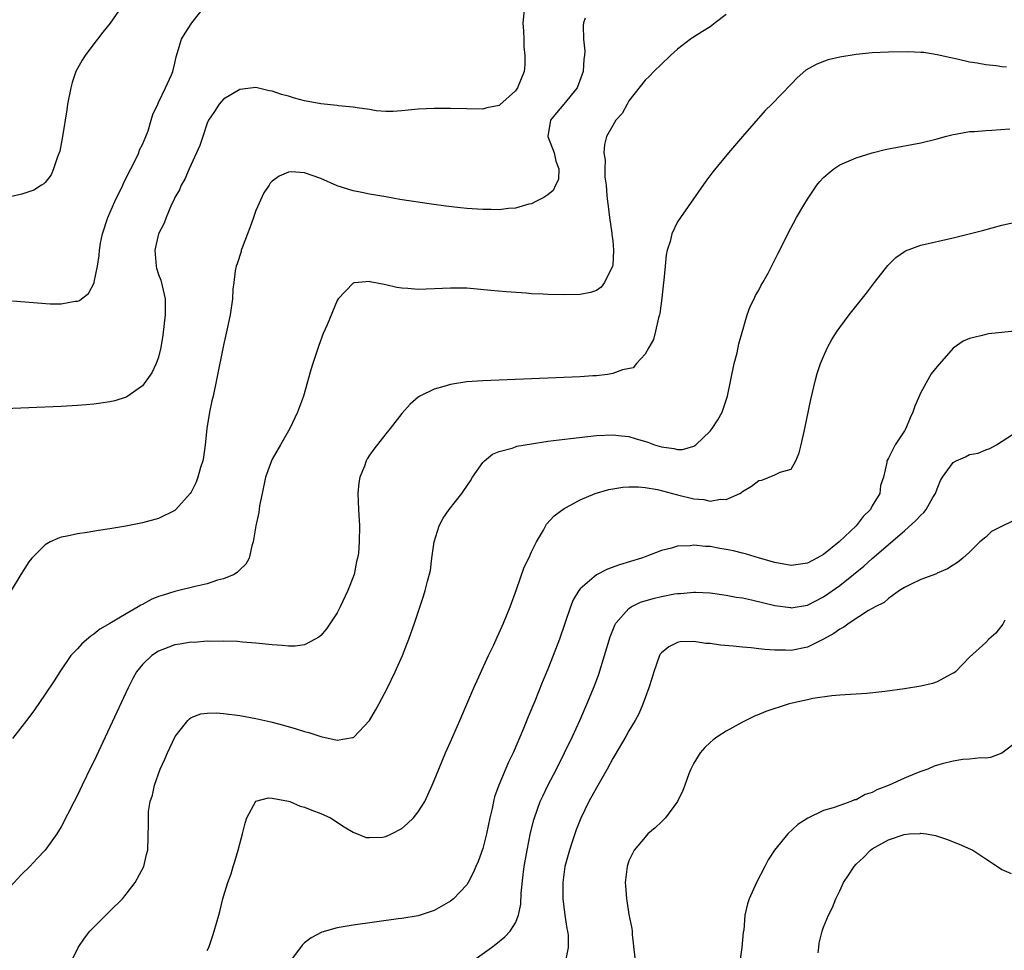
# Model space of a CAD drawing. Units: inches. Extents: x 2503318 to 2505000, y 1542680 to 1545000.
# Drawn here: x 2504226 to 2504347, y 1543871 to 1543985 of the extents above; entities that cross this region are included whole.
import ezdxf

# ---------------------------------------------------------------- set-up
doc = ezdxf.new("R2010")
doc.units = ezdxf.units.IN
doc.header["$MEASUREMENT"] = 0
doc.layers.add('LD25021542_10ft', color=9, linetype='Continuous')

msp = doc.modelspace()

# ---------------------------------------------------------------- linework, layer by layer
at = {"layer": 'LD25021542_10ft'}
for points, elevation in [([(2504288.1, 1543987), (2504287.93, 1543985), (2504287.99, 1543984.01), (2504288.03, 1543983), (2504288.05, 1543982.05), (2504288.18, 1543981), (2504288.18, 1543979.82), (2504288.06, 1543979), (2504287.25, 1543977), (2504287, 1543976.63), (2504285.08, 1543974.92), (2504285, 1543974.84), (2504283.47, 1543974.53), (2504283, 1543974.39), (2504281, 1543974.4), (2504279, 1543974.44), (2504277, 1543974.46), (2504275, 1543974.38), (2504273.76, 1543974.24), (2504273, 1543974.18), (2504271.93, 1543974.07), (2504271, 1543974.1), (2504269.84, 1543974.16), (2504269, 1543974.33), (2504267.48, 1543974.52), (2504267, 1543974.64), (2504265.2, 1543974.8), (2504265, 1543974.83), (2504263, 1543975.02), (2504261, 1543975.4), (2504259.74, 1543975.74), (2504259, 1543975.96), (2504258.17, 1543976.17), (2504257, 1543976.59), (2504256.64, 1543976.64), (2504255, 1543977.04), (2504253, 1543976.8), (2504251, 1543975.59), (2504250.47, 1543975), (2504249.9, 1543974.1), (2504249.16, 1543973), (2504249, 1543972.65), (2504248.44, 1543971), (2504248.1, 1543969.9), (2504247, 1543967.57), (2504246.75, 1543967), (2504246.24, 1543965.76), (2504245.79, 1543965), (2504245.56, 1543964.44), (2504245, 1543963.47), (2504244.86, 1543963.14), (2504244.6, 1543962.6), (2504243.92, 1543961), (2504243.67, 1543960.33), (2504242.99, 1543959), (2504242.52, 1543957), (2504242.68, 1543955), (2504242.75, 1543954.75), (2504243, 1543953.98), (2504243.27, 1543953.27), (2504243.42, 1543952.58), (2504243.8, 1543951), (2504243.8, 1543949), (2504243.5, 1543946.5), (2504243.26, 1543945), (2504243, 1543943.81), (2504242.71, 1543943), (2504242.15, 1543941.85), (2504241, 1543940.25), (2504239.09, 1543938.91), (2504239, 1543938.87), (2504237.58, 1543938.42), (2504237, 1543938.27), (2504235.88, 1543938.12), (2504235, 1543937.98), (2504234.07, 1543937.93), (2504233, 1543937.82), (2504231, 1543937.71), (2504227, 1543937.53), (2504223, 1543937.39)], 6970), ([(2504238.43, 1543987), (2504237.04, 1543984.96), (2504236.13, 1543983.87), (2504235.48, 1543983), (2504235, 1543982.43), (2504233.96, 1543981), (2504233.58, 1543980.42), (2504233, 1543979.39), (2504232.81, 1543979), (2504232.35, 1543977.65), (2504232.16, 1543977), (2504231.78, 1543975), (2504231.69, 1543974.31), (2504231.15, 1543971), (2504230.8, 1543969.2), (2504230.51, 1543968.51), (2504230.02, 1543967), (2504229.73, 1543966.27), (2504229, 1543965.33), (2504228.84, 1543965.16), (2504228.55, 1543965), (2504227.62, 1543964.38), (2504227, 1543964.16), (2504226.12, 1543963.88), (2504223.22, 1543963.22)], 6950), ([(2504225, 1543950.75), (2504229.64, 1543950.36), (2504231, 1543950.37), (2504232.7, 1543950.7), (2504233, 1543950.7), (2504233.23, 1543950.77), (2504233.49, 1543951), (2504234.36, 1543951.64), (2504235.05, 1543952.95), (2504235.06, 1543953.06), (2504235.47, 1543955), (2504235.68, 1543956.32), (2504235.7, 1543957), (2504235.84, 1543957.84), (2504236.06, 1543959), (2504236.72, 1543961), (2504237.6, 1543963), (2504238.57, 1543965), (2504238.69, 1543965.31), (2504239, 1543965.85), (2504239.37, 1543966.63), (2504239.58, 1543967), (2504240.21, 1543968.21), (2504240.56, 1543969), (2504240.66, 1543969.34), (2504241, 1543970), (2504241.42, 1543971), (2504241.69, 1543971.69), (2504242.08, 1543973), (2504242.28, 1543973.72), (2504242.9, 1543975), (2504243, 1543975.18), (2504243.86, 1543977), (2504244.59, 1543978.59), (2504244.77, 1543979), (2504245, 1543980.04), (2504245.16, 1543980.84), (2504245.84, 1543983), (2504246.27, 1543983.73), (2504247.08, 1543985), (2504248.82, 1543987.18)], 6960), ([(2504295.6, 1543985.6), (2504295.39, 1543985), (2504295.36, 1543984.64), (2504295.4, 1543983), (2504295.54, 1543981.54), (2504295.52, 1543981), (2504295.45, 1543980.55), (2504295.34, 1543979), (2504294.6, 1543977), (2504292.98, 1543975), (2504292.07, 1543973.93), (2504291.32, 1543973), (2504291.01, 1543971), (2504291.79, 1543969), (2504291.97, 1543967.97), (2504292.37, 1543967), (2504292.3, 1543965.7), (2504291.94, 1543965), (2504291.64, 1543964.36), (2504291, 1543963.8), (2504290.52, 1543963.48), (2504289.53, 1543963), (2504289, 1543962.72), (2504288.66, 1543962.66), (2504287, 1543962.15), (2504286.13, 1543962.13), (2504285, 1543961.98), (2504284.02, 1543962.02), (2504283, 1543962.01), (2504281, 1543962.14), (2504280.21, 1543962.21), (2504278.41, 1543962.41), (2504276.65, 1543962.65), (2504272.75, 1543963.25), (2504271, 1543963.55), (2504269.77, 1543963.77), (2504269, 1543963.9), (2504268.08, 1543964.08), (2504267, 1543964.31), (2504265, 1543964.92), (2504263, 1543965.81), (2504261, 1543966.53), (2504259.38, 1543966.63), (2504259, 1543966.61), (2504257.88, 1543966.12), (2504257, 1543965.49), (2504256.77, 1543965.23), (2504256.64, 1543965), (2504255.96, 1543964.04), (2504255, 1543961.87), (2504254.7, 1543961), (2504254.25, 1543959.75), (2504253.97, 1543959), (2504253.29, 1543957.29), (2504253.19, 1543957), (2504253.16, 1543956.84), (2504252.68, 1543955.32), (2504252.56, 1543955), (2504252.44, 1543954.44), (2504252.26, 1543953), (2504252.17, 1543952.17), (2504252.11, 1543951), (2504251.83, 1543949), (2504251.51, 1543947.51), (2504251, 1543945.26), (2504250.15, 1543941), (2504249.72, 1543939), (2504249.58, 1543938.42), (2504249.26, 1543937), (2504248.93, 1543935), (2504248.75, 1543933), (2504248.55, 1543931.45), (2504248.45, 1543931), (2504248.18, 1543930.18), (2504247.85, 1543929), (2504247.61, 1543928.39), (2504247, 1543927.14), (2504246.9, 1543927), (2504245.11, 1543925), (2504245, 1543924.9), (2504243, 1543923.9), (2504241, 1543923.37), (2504238.97, 1543922.97), (2504237, 1543922.64), (2504235.58, 1543922.42), (2504234.18, 1543922.18), (2504233, 1543922), (2504231.71, 1543921.71), (2504231, 1543921.58), (2504230.56, 1543921.44), (2504229.62, 1543921), (2504229, 1543920.67), (2504227.35, 1543919), (2504227, 1543918.56), (2504226.01, 1543917), (2504224.8, 1543915)], 6980), ([(2504313, 1543986.06), (2504311.63, 1543985), (2504311, 1543984.53), (2504310.05, 1543983.95), (2504308.83, 1543983.17), (2504308.59, 1543983), (2504307, 1543981.76), (2504306.13, 1543981), (2504305, 1543979.92), (2504304.07, 1543979), (2504303.55, 1543978.45), (2504303, 1543977.95), (2504301, 1543975.4), (2504300.76, 1543975), (2504300.15, 1543973.85), (2504299.4, 1543973), (2504299, 1543972.37), (2504298.25, 1543971), (2504297.99, 1543970.01), (2504297.91, 1543969), (2504298.07, 1543968.07), (2504298.01, 1543967), (2504298.03, 1543965.97), (2504298.19, 1543965), (2504298.27, 1543963.73), (2504298.37, 1543963), (2504298.42, 1543962.42), (2504298.59, 1543961), (2504298.9, 1543959.1), (2504298.9, 1543958.9), (2504299, 1543958.13), (2504299.11, 1543957), (2504299, 1543955.09), (2504298.99, 1543955), (2504298, 1543953), (2504297.57, 1543952.43), (2504297, 1543952.02), (2504296.25, 1543951.75), (2504295, 1543951.5), (2504293, 1543951.46), (2504291, 1543951.52), (2504290.44, 1543951.56), (2504289, 1543951.62), (2504288.32, 1543951.68), (2504285.84, 1543951.84), (2504283.97, 1543952.03), (2504281, 1543952.28), (2504279, 1543952.32), (2504275, 1543952.15), (2504273.74, 1543952.26), (2504273, 1543952.3), (2504272.37, 1543952.37), (2504271, 1543952.72), (2504269.09, 1543953.09), (2504269, 1543953.11), (2504267.66, 1543953), (2504267.06, 1543952.94), (2504267, 1543952.91), (2504265.15, 1543951), (2504265, 1543950.76), (2504263.78, 1543947.78), (2504263.31, 1543946.69), (2504262.76, 1543945.24), (2504262.02, 1543943), (2504261.77, 1543942.23), (2504260.85, 1543939), (2504260.14, 1543937), (2504259.19, 1543935), (2504258.02, 1543933), (2504257, 1543931.21), (2504256.9, 1543931), (2504256.19, 1543929), (2504255.76, 1543927), (2504255.45, 1543925.45), (2504255.37, 1543924.63), (2504255, 1543923), (2504254.67, 1543921), (2504254.51, 1543920.51), (2504254.17, 1543919), (2504253.74, 1543918.26), (2504253, 1543917.57), (2504252.73, 1543917.27), (2504252.31, 1543917), (2504251, 1543916.47), (2504250.28, 1543916.28), (2504249, 1543915.86), (2504247.51, 1543915.51), (2504247, 1543915.37), (2504245.48, 1543915), (2504245, 1543914.9), (2504243.54, 1543914.46), (2504243, 1543914.28), (2504242.09, 1543913.91), (2504241, 1543913.31), (2504240.79, 1543913.21), (2504240.48, 1543913), (2504239, 1543912.16), (2504237, 1543910.95), (2504235.77, 1543910.23), (2504235, 1543909.62), (2504234.62, 1543909.38), (2504233.55, 1543908.45), (2504233, 1543907.84), (2504232.18, 1543907), (2504230.8, 1543905), (2504230.11, 1543903.89), (2504229, 1543902.22), (2504227.68, 1543900.32), (2504227, 1543899.36), (2504225, 1543896.78)], 6990), ([(2504347.56, 1543979.56), (2504347, 1543979.61), (2504346.29, 1543979.71), (2504345, 1543979.85), (2504343.96, 1543980.04), (2504343, 1543980.18), (2504341.46, 1543980.54), (2504340.69, 1543980.69), (2504339, 1543981.09), (2504337.35, 1543981.35), (2504337, 1543981.38), (2504335.45, 1543981.45), (2504333, 1543981.42), (2504331, 1543981.33), (2504329, 1543981.12), (2504327, 1543980.77), (2504325.56, 1543980.44), (2504325, 1543980.24), (2504324.1, 1543979.9), (2504322.82, 1543979.18), (2504321.75, 1543978.25), (2504321, 1543977.45), (2504318.62, 1543975), (2504317.79, 1543974.21), (2504314.99, 1543971), (2504313.28, 1543969), (2504311.36, 1543966.64), (2504310.49, 1543965.51), (2504307.34, 1543961), (2504307, 1543960.46), (2504306.27, 1543959), (2504306.07, 1543958.07), (2504305.73, 1543957), (2504305.6, 1543956.4), (2504305.45, 1543955), (2504305.3, 1543953.3), (2504305.26, 1543953), (2504305.06, 1543951.06), (2504304.82, 1543949.18), (2504304.78, 1543949), (2504304.66, 1543948.66), (2504304.29, 1543947), (2504304.03, 1543945.97), (2504303.44, 1543945), (2504303, 1543944.17), (2504301.94, 1543943), (2504301.51, 1543942.49), (2504300.22, 1543942.22), (2504299, 1543941.76), (2504298.35, 1543941.65), (2504297, 1543941.49), (2504296.53, 1543941.47), (2504295, 1543941.36), (2504283, 1543940.89), (2504281, 1543940.74), (2504279, 1543940.43), (2504278.16, 1543940.16), (2504277, 1543939.86), (2504275.23, 1543939), (2504275.08, 1543938.92), (2504275, 1543938.85), (2504274.02, 1543937.98), (2504273, 1543936.85), (2504271.57, 1543935), (2504271, 1543934.35), (2504269.54, 1543932.46), (2504269, 1543931.7), (2504268.73, 1543931.27), (2504268.59, 1543931), (2504268.37, 1543930.37), (2504267.83, 1543929), (2504267.71, 1543928.29), (2504267.55, 1543927), (2504267.63, 1543925), (2504267.77, 1543923), (2504267.75, 1543921), (2504267.63, 1543919.63), (2504267.54, 1543919), (2504267.42, 1543918.58), (2504267.11, 1543917), (2504266.35, 1543915), (2504265.39, 1543913), (2504265, 1543912.27), (2504263.71, 1543910.29), (2504263, 1543909.47), (2504262.75, 1543909.25), (2504262.3, 1543909), (2504261, 1543908.32), (2504259.84, 1543908.16), (2504259, 1543908.15), (2504258.23, 1543908.23), (2504257, 1543908.32), (2504255, 1543908.53), (2504253.34, 1543908.66), (2504252.73, 1543908.73), (2504251, 1543908.78), (2504249.26, 1543908.74), (2504249, 1543908.76), (2504247.38, 1543908.62), (2504247, 1543908.63), (2504245.62, 1543908.38), (2504245, 1543908.3), (2504243, 1543907.55), (2504242.15, 1543907), (2504241, 1543905.91), (2504240.27, 1543905), (2504239.82, 1543904.18), (2504239.23, 1543903), (2504237, 1543898.17), (2504235, 1543893.93), (2504234.68, 1543893.32), (2504233.57, 1543891), (2504233, 1543889.78), (2504232.58, 1543889), (2504231, 1543885.86), (2504230.45, 1543885), (2504229.01, 1543882.99), (2504228.01, 1543881.99), (2504227.12, 1543881), (2504226.04, 1543879.96), (2504223.29, 1543877)], 7000), ([(2504232.08, 1543869), (2504233.09, 1543871), (2504233.86, 1543872.14), (2504234.52, 1543873), (2504235, 1543873.51), (2504237, 1543875.46), (2504238.54, 1543877), (2504239, 1543877.56), (2504240.11, 1543879), (2504241.17, 1543881), (2504241.52, 1543882.48), (2504241.66, 1543883), (2504241.77, 1543886.23), (2504241.74, 1543887), (2504241.77, 1543887.77), (2504241.97, 1543889), (2504242.24, 1543889.76), (2504242.48, 1543891), (2504243.21, 1543893), (2504243.78, 1543894.22), (2504244.08, 1543895), (2504245, 1543896.93), (2504245.04, 1543897), (2504246.61, 1543899), (2504246.79, 1543899.21), (2504247, 1543899.34), (2504248.2, 1543899.8), (2504249, 1543899.91), (2504250.08, 1543899.92), (2504251, 1543899.86), (2504253, 1543899.61), (2504255, 1543899.25), (2504256.84, 1543898.84), (2504258.42, 1543898.42), (2504259.98, 1543897.98), (2504261, 1543897.65), (2504261.52, 1543897.52), (2504263, 1543897.01), (2504265, 1543896.57), (2504266.91, 1543896.91), (2504267, 1543896.91), (2504267.06, 1543896.94), (2504269.01, 1543899), (2504269.75, 1543900.25), (2504270.17, 1543901), (2504271.21, 1543903), (2504272.18, 1543905), (2504273.06, 1543907), (2504273.59, 1543908.41), (2504273.84, 1543909), (2504274.57, 1543911), (2504275.67, 1543914.33), (2504275.88, 1543915), (2504276.15, 1543916.15), (2504276.52, 1543917.48), (2504276.71, 1543919), (2504276.99, 1543921), (2504277.61, 1543923), (2504278.07, 1543923.93), (2504278.83, 1543925), (2504280.38, 1543927), (2504280.64, 1543927.36), (2504281.45, 1543928.55), (2504281.72, 1543929), (2504283, 1543930.82), (2504283.17, 1543931), (2504284.18, 1543931.82), (2504285, 1543932.15), (2504286.59, 1543932.59), (2504287, 1543932.75), (2504287.19, 1543932.81), (2504289, 1543933.12), (2504291, 1543933.43), (2504293.78, 1543933.78), (2504297, 1543934.12), (2504299, 1543934.22), (2504300.1, 1543934.1), (2504301, 1543934.02), (2504301.77, 1543933.77), (2504303.33, 1543933.33), (2504304.17, 1543933), (2504305, 1543932.73), (2504306.54, 1543932.54), (2504307, 1543932.41), (2504307.59, 1543932.41), (2504309, 1543932.83), (2504309.12, 1543932.88), (2504309.26, 1543933), (2504311, 1543934.67), (2504311.27, 1543935), (2504311.95, 1543936.05), (2504312.48, 1543937), (2504312.63, 1543937.37), (2504313.16, 1543939), (2504313.56, 1543941), (2504313.98, 1543943), (2504314.33, 1543944.33), (2504314.56, 1543945.44), (2504315, 1543947), (2504315.59, 1543949), (2504315.95, 1543950.05), (2504316.44, 1543951), (2504316.61, 1543951.39), (2504317, 1543952.05), (2504317.32, 1543952.68), (2504317.53, 1543953), (2504318.17, 1543954.17), (2504319, 1543955.8), (2504319.39, 1543956.61), (2504319.6, 1543957), (2504320.61, 1543959), (2504321.68, 1543961), (2504322.55, 1543962.55), (2504323, 1543963.29), (2504324.19, 1543965), (2504324.55, 1543965.45), (2504325, 1543965.95), (2504325.55, 1543966.45), (2504326.27, 1543967), (2504327, 1543967.5), (2504329, 1543968.36), (2504331, 1543968.99), (2504332.6, 1543969.4), (2504333, 1543969.48), (2504337, 1543970.21), (2504339, 1543970.71), (2504339.98, 1543971), (2504341, 1543971.26), (2504341.28, 1543971.28), (2504343, 1543971.6), (2504343.6, 1543971.6), (2504345, 1543971.75), (2504345.77, 1543971.77), (2504347.95, 1543971.95)], 7010), ([(2504249, 1543870.63), (2504249.18, 1543871), (2504249.63, 1543872.37), (2504249.86, 1543873), (2504250.41, 1543875), (2504250.56, 1543875.44), (2504250.92, 1543877), (2504251, 1543877.27), (2504251.53, 1543879), (2504251.93, 1543880.07), (2504252.21, 1543881), (2504252.41, 1543881.59), (2504252.82, 1543883), (2504253, 1543883.77), (2504253.35, 1543885), (2504253.67, 1543886.33), (2504253.87, 1543887), (2504254.98, 1543889.02), (2504256.55, 1543889.44), (2504257, 1543889.42), (2504259, 1543889.06), (2504259.19, 1543889), (2504260.44, 1543888.44), (2504261, 1543888.31), (2504261.91, 1543887.91), (2504263, 1543887.52), (2504264.21, 1543887), (2504265.88, 1543885.88), (2504267, 1543885.22), (2504268.58, 1543884.58), (2504269, 1543884.54), (2504270.62, 1543884.62), (2504271, 1543884.67), (2504271.72, 1543885), (2504273, 1543885.68), (2504273.7, 1543886.3), (2504274.43, 1543887), (2504275, 1543887.71), (2504275.82, 1543889), (2504276.75, 1543891), (2504277, 1543891.59), (2504277.55, 1543893), (2504278.39, 1543895), (2504279, 1543896.35), (2504280.13, 1543899), (2504281.89, 1543903), (2504283.7, 1543907), (2504284.32, 1543908.32), (2504284.74, 1543909.26), (2504285, 1543909.78), (2504285.54, 1543911), (2504286.36, 1543913), (2504287.14, 1543915.14), (2504288.09, 1543917.91), (2504288.65, 1543919), (2504289, 1543919.79), (2504289.6, 1543921), (2504290.45, 1543922.45), (2504290.82, 1543923.18), (2504291.77, 1543924.23), (2504293, 1543925.13), (2504293.26, 1543925.26), (2504295, 1543926.2), (2504296.84, 1543927), (2504298.53, 1543927.47), (2504300.23, 1543927.77), (2504301, 1543927.81), (2504302.18, 1543927.82), (2504303, 1543927.73), (2504304.52, 1543927.48), (2504306.36, 1543927), (2504306.85, 1543926.85), (2504307, 1543926.83), (2504309, 1543926.32), (2504310.22, 1543926.22), (2504311, 1543926.04), (2504312.27, 1543926.27), (2504313, 1543926.24), (2504314.66, 1543927), (2504314.88, 1543927.12), (2504315, 1543927.23), (2504316.13, 1543927.87), (2504317, 1543928.59), (2504317.37, 1543928.63), (2504319, 1543929.28), (2504319.63, 1543929.63), (2504321, 1543929.96), (2504321.57, 1543931), (2504322.01, 1543931.99), (2504322.22, 1543933), (2504322.7, 1543935), (2504323.41, 1543938.59), (2504324.01, 1543941), (2504324.23, 1543941.77), (2504324.64, 1543943), (2504325, 1543943.89), (2504325.49, 1543945), (2504326.04, 1543945.96), (2504326.68, 1543947), (2504327, 1543947.44), (2504328.16, 1543949), (2504330.3, 1543951.7), (2504331.28, 1543953), (2504332.91, 1543955.09), (2504333, 1543955.19), (2504333.93, 1543956.07), (2504335, 1543956.84), (2504335.1, 1543956.9), (2504337, 1543957.59), (2504341, 1543958.51), (2504344.59, 1543959.41), (2504347, 1543960.05), (2504349, 1543960.54)], 7020), ([(2504349, 1543947.03), (2504345.35, 1543946.65), (2504345, 1543946.59), (2504344.41, 1543946.41), (2504343, 1543946.1), (2504342.22, 1543945.78), (2504341, 1543944.92), (2504339, 1543942.63), (2504338.27, 1543941.73), (2504337, 1543939.43), (2504336.25, 1543937.75), (2504336.02, 1543937), (2504335.7, 1543936.3), (2504335.16, 1543935), (2504335, 1543934.7), (2504333.85, 1543933), (2504333, 1543931.33), (2504332.87, 1543931.13), (2504332.81, 1543931), (2504332.79, 1543930.79), (2504332.39, 1543929), (2504332.02, 1543927.98), (2504331.92, 1543927), (2504331, 1543925.45), (2504330.77, 1543925), (2504329.87, 1543924.13), (2504329.03, 1543923), (2504326.94, 1543921), (2504325, 1543919.45), (2504324.18, 1543919), (2504323, 1543918.39), (2504321, 1543918.11), (2504319, 1543918.46), (2504317.11, 1543919), (2504315.51, 1543919.51), (2504315, 1543919.62), (2504313.89, 1543919.89), (2504313, 1543920.07), (2504312.19, 1543920.19), (2504311, 1543920.43), (2504310.43, 1543920.43), (2504309, 1543920.61), (2504308.53, 1543920.53), (2504307, 1543920.47), (2504306.23, 1543920.23), (2504305, 1543919.95), (2504303, 1543919.19), (2504302.56, 1543919), (2504299.83, 1543918.17), (2504298.36, 1543917.64), (2504297, 1543916.95), (2504295, 1543915.24), (2504294.81, 1543915), (2504294.14, 1543913.86), (2504293.8, 1543913), (2504292.43, 1543909), (2504291.67, 1543907), (2504291, 1543905.31), (2504290.31, 1543903.69), (2504289.39, 1543901.39), (2504288.57, 1543899.43), (2504287.99, 1543897.99), (2504286.71, 1543895), (2504286.15, 1543893.85), (2504284.95, 1543891), (2504284.44, 1543889.56), (2504284.3, 1543889), (2504284.12, 1543888.12), (2504283.86, 1543887), (2504283.45, 1543885), (2504283, 1543883.21), (2504282.4, 1543881.6), (2504282.11, 1543881), (2504281.8, 1543880.2), (2504281.17, 1543879), (2504281, 1543878.72), (2504279.35, 1543877), (2504279, 1543876.72), (2504277, 1543875.56), (2504275, 1543874.91), (2504273, 1543874.58), (2504272.52, 1543874.52), (2504267, 1543873.73), (2504265, 1543873.4), (2504263.11, 1543872.89), (2504261.8, 1543872.2), (2504261, 1543871.56), (2504260.72, 1543871.28), (2504259, 1543869.04)], 7030), ([(2504281, 1543868.8), (2504284.06, 1543871), (2504284.6, 1543871.4), (2504285.7, 1543872.3), (2504286.37, 1543873), (2504287, 1543874.04), (2504287.39, 1543875), (2504287.66, 1543876.34), (2504287.71, 1543877.71), (2504287.95, 1543879.95), (2504288.09, 1543881), (2504288.44, 1543883), (2504288.88, 1543885.12), (2504289.28, 1543886.72), (2504289.37, 1543887), (2504290.07, 1543889), (2504290.36, 1543889.64), (2504291.01, 1543890.99), (2504292.06, 1543893), (2504293.07, 1543895), (2504294.03, 1543897), (2504294.95, 1543899), (2504295.82, 1543901), (2504296.75, 1543903.25), (2504297.29, 1543904.71), (2504298, 1543907), (2504298.68, 1543909.32), (2504299.24, 1543910.76), (2504299.38, 1543911), (2504301, 1543912.81), (2504301.28, 1543913), (2504302.44, 1543913.56), (2504303.97, 1543914.03), (2504305, 1543914.29), (2504306.6, 1543914.6), (2504307, 1543914.66), (2504307.34, 1543914.66), (2504309, 1543914.82), (2504309.2, 1543914.8), (2504311, 1543914.73), (2504313, 1543914.45), (2504314.21, 1543914.21), (2504315, 1543914.1), (2504316.13, 1543913.87), (2504319, 1543913.18), (2504320.91, 1543912.91), (2504321, 1543912.9), (2504323, 1543913.22), (2504325, 1543914.23), (2504327, 1543915.65), (2504328.71, 1543917), (2504329.97, 1543918.03), (2504331, 1543918.97), (2504335, 1543922.39), (2504336.37, 1543923.63), (2504337, 1543924.31), (2504337.37, 1543924.63), (2504337.64, 1543925), (2504338.48, 1543926.48), (2504338.8, 1543927), (2504339, 1543927.56), (2504339.43, 1543928.57), (2504339.68, 1543929), (2504341, 1543930.82), (2504341.37, 1543931), (2504342.49, 1543931.51), (2504343, 1543931.77), (2504344.05, 1543931.95), (2504345, 1543932.35), (2504345.49, 1543932.51), (2504346.31, 1543933), (2504349, 1543934.72)], 7040), ([(2504349, 1543923.91), (2504347.11, 1543923), (2504345.7, 1543922.3), (2504345, 1543921.6), (2504344.27, 1543921), (2504343, 1543919.74), (2504342.19, 1543919), (2504341.52, 1543918.48), (2504341, 1543918.13), (2504340.3, 1543917.7), (2504339, 1543917.15), (2504338.91, 1543917.09), (2504337, 1543916.38), (2504335.81, 1543915.81), (2504335, 1543915.4), (2504334.36, 1543915), (2504333, 1543914.05), (2504332.46, 1543913.54), (2504331.36, 1543913), (2504331, 1543912.78), (2504330.54, 1543912.54), (2504328.17, 1543911), (2504327.52, 1543910.48), (2504327, 1543910.26), (2504326.28, 1543909.72), (2504325, 1543909), (2504323, 1543908.02), (2504321, 1543907.63), (2504320.32, 1543907.68), (2504319, 1543907.68), (2504317.74, 1543907.74), (2504317, 1543907.84), (2504316.06, 1543907.94), (2504315, 1543908.01), (2504313.85, 1543908.15), (2504312.28, 1543908.28), (2504311, 1543908.5), (2504310.49, 1543908.49), (2504309, 1543908.71), (2504307.32, 1543908.68), (2504307, 1543908.59), (2504305.91, 1543908.09), (2504305, 1543907.34), (2504304.85, 1543907.15), (2504304.77, 1543907), (2504304.07, 1543905), (2504303.83, 1543904.17), (2504303.46, 1543903), (2504303, 1543901.8), (2504302.73, 1543901), (2504302.21, 1543899.79), (2504301.77, 1543899), (2504301, 1543897.73), (2504300.61, 1543897), (2504299.27, 1543894.73), (2504299, 1543894.31), (2504298.31, 1543893), (2504297, 1543890.7), (2504296.06, 1543889), (2504295.07, 1543886.93), (2504294.5, 1543885.5), (2504294.01, 1543884.01), (2504293.65, 1543883), (2504293.1, 1543881), (2504292.84, 1543879), (2504292.84, 1543878.84), (2504292.86, 1543877), (2504293.1, 1543875), (2504293.35, 1543873.35), (2504293.43, 1543873), (2504293.5, 1543872.5), (2504293.52, 1543871), (2504293.15, 1543869.15)], 7050), ([(2504347.35, 1543911.35), (2504347.12, 1543910.88), (2504346.25, 1543909.75), (2504345.4, 1543909), (2504345, 1543908.61), (2504343, 1543906.8), (2504341.25, 1543905), (2504341.12, 1543904.88), (2504341, 1543904.81), (2504340.64, 1543904.64), (2504339, 1543903.75), (2504338.45, 1543903.55), (2504337, 1543903.22), (2504335, 1543902.9), (2504332.57, 1543902.57), (2504330.32, 1543902.32), (2504327, 1543902.12), (2504326.04, 1543902.04), (2504323.69, 1543901.69), (2504323, 1543901.52), (2504321.12, 1543901.12), (2504320.62, 1543901), (2504317.9, 1543900.1), (2504317, 1543899.71), (2504316.47, 1543899.53), (2504315, 1543898.78), (2504313, 1543897.67), (2504311.97, 1543897), (2504311.39, 1543896.61), (2504311, 1543896.28), (2504310.35, 1543895.65), (2504309.8, 1543895), (2504309, 1543893.71), (2504308.65, 1543893), (2504308.4, 1543892.4), (2504307.88, 1543891), (2504307.66, 1543890.34), (2504307, 1543888.99), (2504305.49, 1543887), (2504305, 1543886.49), (2504304.23, 1543885.77), (2504303.33, 1543885), (2504303, 1543884.62), (2504301.65, 1543883), (2504301, 1543881.68), (2504300.77, 1543881), (2504300.53, 1543879), (2504300.59, 1543878.59), (2504300.68, 1543877), (2504300.75, 1543876.75), (2504301, 1543875.05), (2504301.35, 1543873.35), (2504301.38, 1543873), (2504301.39, 1543872.61), (2504301.74, 1543869.74)], 7060), ([(2504349, 1543896.47), (2504347, 1543894.96), (2504345.59, 1543894.41), (2504345, 1543894.34), (2504344.38, 1543894.38), (2504343, 1543894.22), (2504342.18, 1543894.18), (2504341, 1543893.99), (2504339.64, 1543893.64), (2504338.65, 1543893.35), (2504337.85, 1543893), (2504337, 1543892.7), (2504336.48, 1543892.48), (2504335, 1543891.89), (2504333.1, 1543891), (2504331.58, 1543890.42), (2504331, 1543890.12), (2504330.15, 1543889.85), (2504329, 1543889.22), (2504328.81, 1543889.19), (2504328.37, 1543889), (2504327, 1543888.51), (2504326.2, 1543888.2), (2504325, 1543887.89), (2504323.04, 1543886.96), (2504321.84, 1543886.16), (2504320.61, 1543885), (2504318.93, 1543883), (2504318.18, 1543881.82), (2504317.74, 1543881), (2504316.73, 1543879), (2504315.81, 1543877), (2504315.61, 1543876.39), (2504315.29, 1543875), (2504315.15, 1543873.15), (2504315.1, 1543872.9), (2504314.94, 1543871), (2504314.63, 1543869)], 7070), ([(2504324.35, 1543870.35), (2504324.4, 1543871), (2504324.47, 1543871.53), (2504324.82, 1543873), (2504325, 1543873.51), (2504325.61, 1543875), (2504326.09, 1543875.91), (2504326.5, 1543877), (2504327, 1543878), (2504327.47, 1543879), (2504328.09, 1543879.91), (2504328.76, 1543881), (2504329, 1543881.26), (2504329.91, 1543882.09), (2504330.8, 1543883), (2504331, 1543883.15), (2504331.36, 1543883.36), (2504333, 1543884.28), (2504334.95, 1543884.95), (2504335.56, 1543885), (2504336.93, 1543885.07), (2504337, 1543885.09), (2504337.64, 1543885), (2504338.79, 1543884.79), (2504340.3, 1543884.3), (2504341, 1543884.02), (2504341.74, 1543883.74), (2504343.13, 1543883.13), (2504343.41, 1543883), (2504345, 1543881.93), (2504346.45, 1543881), (2504347, 1543880.6), (2504348.14, 1543880.14)], 7080)]:
    msp.add_lwpolyline(points, dxfattribs=dict(at, elevation=elevation))

doc.saveas('drawing.dxf')
